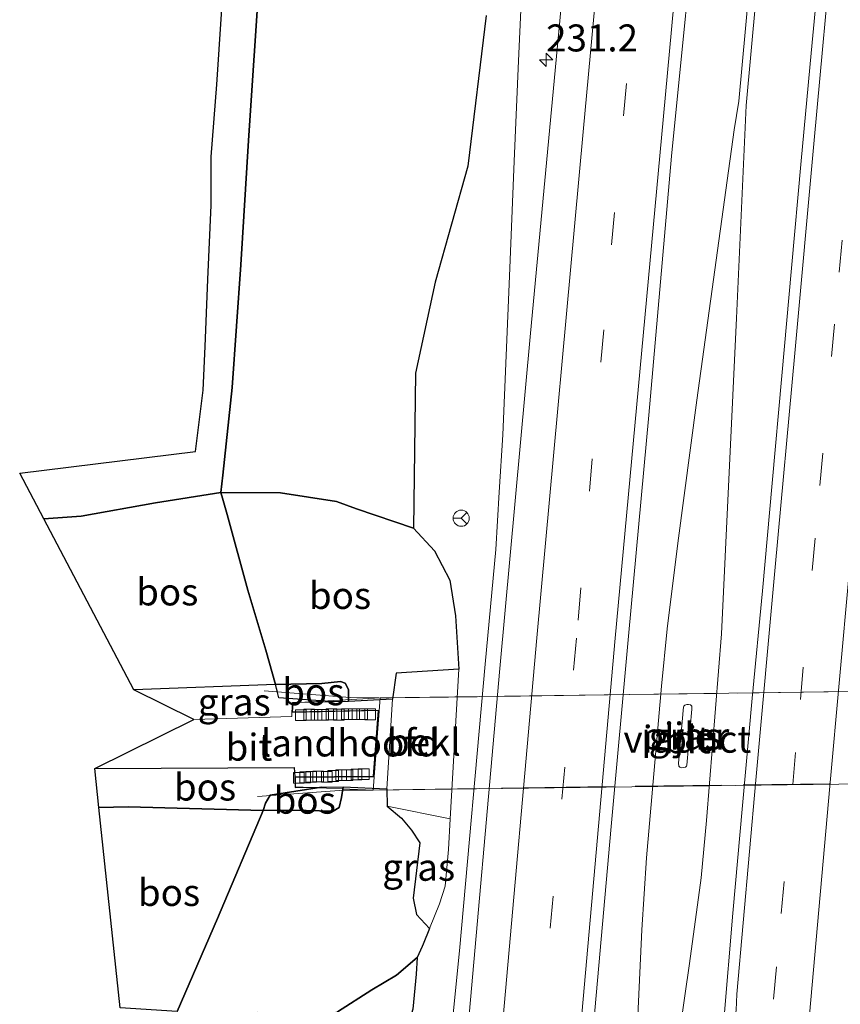
# Model space of a CAD drawing. Units: metres. Extents: x 189990 to 198412, y 487499 to 493750.
# Drawn here: x 197807 to 197883, y 493239 to 493330 of the extents above; entities that cross this region are included whole.
import ezdxf
from ezdxf.enums import TextEntityAlignment as Align

# ---------------------------------------------------------------- set-up
doc = ezdxf.new("R2010")
doc.units = ezdxf.units.M
doc.linetypes.add('IE-TERREINAFSCHEIDING', pattern=[10, 8, -2])
doc.linetypes.add('VW-3-9_STREEP', pattern=[12, 3, -9])
doc.layers.get('0').update_dxf_attribs({"lineweight": 25})
for name, color, linetype, lineweight in [('B-ME-AM-KILOMETR-S-B1', 7, 'Continuous', 18), ('B-ME-BV-GELEIDECONSTRUCTIE-GELEIDERAIL-L-B1', 213, 'BV-GELEIDERAIL', 18), ('B-ME-GR-BOS-GV-B6', 10, 'Continuous', 25), ('B-ME-GW-KRUINLIJN-L-B1', 93, 'Continuous', 18), ('B-ME-GW-TEENLIJN-L-B1', 93, 'Continuous', 18), ('B-ME-IE-GRASLAND-GV-B6', 93, 'Continuous', 18), ('B-ME-IE-TERREINAFSCHEIDING-RASTERHEKWERK-L-B1', 8, 'IE-TERREINAFSCHEIDING', 18), ('B-ME-IE-TERREINAFSCHEIDING-RASTERHEKWERK-L-B2', 8, 'IE-TERREINAFSCHEIDING', 18), ('B-ME-KG-KADASTRAAL-OPNAMEDTMGRENS-L-B1', 10, 'Continuous', 25), ('B-ME-KW-LANDHOOFD-GV-B6', 173, 'Continuous', 18), ('B-ME-KW-PIJLER-GV-B6', 173, 'Continuous', 18), ('B-ME-KW-VIADUCT-GV-B7', 173, 'Continuous', 18), ('B-ME-OB-BEKLEDING-GV-B6', 253, 'Continuous', 18), ('B-ME-VH-VERH_SOORT-BITUMEN-GV-B6', 8, 'IE-TERREINAFSCHEIDING-NATUURLIJK-HOUTWAL', 18), ('B-ME-VH-VERH_SOORT-BITUMEN-GV-B7', 8, 'IE-TERREINAFSCHEIDING-NATUURLIJK-HOUTWAL', 18), ('B-ME-VV-KOLK-S-B1', 8, 'Continuous', 18), ('B-ME-VW-MARKERING-39STREEP-015-L-B1', 255, 'VW-3-9_STREEP', 18), ('B-ME-VW-MARKERING-STREEP-015-L-B1', 7, 'Continuous', 18), ('B-ME-VW-MEUBILAIR_WEGMEUBILAIR-RONA-S-B1', 8, 'Continuous', 18)]:
    doc.layers.add(name, color=color, linetype=linetype, lineweight=lineweight)
doc.styles.add('NLCS-ISO', font='NLCS-ISO.TTF')
doc.linetypes.add('BV-GELEIDERAIL', pattern='A,10,-3,[108,NLCS.SHX,S=1,R=0,X=0,Y=0],-3', length=16)
doc.linetypes.add('IE-TERREINAFSCHEIDING-NATUURLIJK-HOUTWAL', pattern='A,7,-1.5,[67,NLCS.SHX,S=0.75,R=45,X=0,Y=0],-1.5,7,-1.5,[70,NLCS.SHX,S=0.75,R=0,X=0,Y=0],-1.5', length=20)

# ---------------------------------------------------------------- blocks, each defined once
blk = doc.blocks.new('wegwijzer')
for q in [(-0.53, -0.53), (0, 0.75), (0.53, -0.53)]:
    blk.add_line((0, 0), q)
blk.add_circle((0, 0), 0.75)
blk = doc.blocks.new('hecto')
for p, q in [((0, 0.625), (-0.625, 0)), ((0, -0.625), (0, 0.625)), ((-0.625, 0), (0.625, 0)), ((0.625, 0), (0, -0.625))]:
    blk.add_line(p, q)
blk = doc.blocks.new('kolk')
blk.add_lwpolyline([(-0.5, -0.5), (0.5, -0.5), (0.5, 0.5), (-0.5, 0.5)], close=True)

msp = doc.modelspace()

# ---------------------------------------------------------------- linework, layer by layer
at = {"layer": 'B-ME-BV-GELEIDECONSTRUCTIE-GELEIDERAIL-L-B1'}
for points in [[(197848.048, 493033.079, 33.087), (197851.002, 493067.768, 33.154), (197854.102, 493103.647, 33.214), (197857.798, 493146.159, 33.337), (197860.56, 493178.027, 33.46), (197862.869, 493203.26, 33.496), (197863.428, 493220.55, 33.613), (197864.35, 493240.497, 33.646), (197864.592, 493245.793, 33.679), (197865.03, 493252.481, 33.694), (197866.436, 493268.376, 33.694), (197866.942, 493273.708, 33.718), (197867.942, 493281.643, 33.739), (197869.698, 493294.872, 33.703), (197873.163, 493319.92, 33.646), (197873.594, 493322.6, 33.646), (197875.41, 493342.489, 33.679), (197877.858, 493369.091, 33.724), (197881.904, 493413.194, 33.943)], [(197882.627, 493413.197, 33.958), (197879.978, 493383.509, 33.808), (197877.69, 493359.67, 33.724), (197875.624, 493337.086, 33.709), (197874.267, 493322.176, 33.718), (197873.365, 493302.495, 33.76), (197871.986, 493273.223, 33.865), (197870.595, 493255.945, 33.832), (197870.096, 493250.636, 33.793), (197869.029, 493242.689, 33.769), (197867.695, 493233.498, 33.745), (197864.966, 493213.642, 33.616), (197863.626, 493203.694, 33.508), (197859.715, 493159.325, 33.391), (197857.265, 493131.371, 33.292), (197855.054, 493106.202, 33.256), (197852.439, 493075.633, 33.175), (197848.827, 493033.06, 33.038)], [(197842.423, 493202.66, 32.434), (197843.167, 493208.377, 32.779), (197844.651, 493218.791, 33.208), (197845.204, 493222.681, 33.379), (197845.555, 493225.451, 33.424), (197846.788, 493234.631, 33.478), (197847.711, 493243.868, 33.505), (197850.076, 493270.409, 33.52), (197851.057, 493281.053, 33.589), (197851.384, 493286.375, 33.604), (197851.708, 493291.662, 33.61), (197852.348, 493306.369, 33.553), (197852.78, 493317.03, 33.583), (197853.176, 493326.312, 33.556), (197853.42, 493331.685, 33.448), (197853.556, 493335.658, 33.349), (197853.758, 493340.974, 33.1), (197854.202, 493350.276, 32.773)]]:
    msp.add_polyline3d(points, dxfattribs=at)
at = {"layer": 'B-ME-GR-BOS-GV-B6'}
for points in [[(197829.189, 493334.707, 32.553), (197828.147, 493318.944, 32.696), (197827.421, 493307.414, 32.801), (197826.624, 493296.049, 32.423), (197825.76, 493287.933, 32.031), (197825.591, 493286.34, 31.954), (197819.538, 493285.371, 32.023), (197812.629, 493284.124, 32.341), (197809.163, 493283.891, 32.487), (197806.933, 493288.129, 32.065), (197823.218, 493290.118, 32.077), (197823.953, 493295.805, 32.545), (197824.142, 493299.847, 32.872), (197824.36, 493306.058, 32.977), (197824.682, 493312.947, 32.92), (197824.684, 493317.429, 32.656), (197825.215, 493324.129, 32.467), (197826.912, 493349.778, 32.53)], [(197850.183, 493330.533, 32.701), (197848.461, 493316.56, 32.662), (197845.444, 493305.809, 32.518), (197843.613, 493297.386, 32.374), (197843.439, 493283.021, 32.248), (197838.158, 493284.821, 31.894), (197836.298, 493285.495, 31.648), (197831.097, 493286.311, 31.66), (197825.591, 493286.34, 31.954), (197825.76, 493287.933, 32.031), (197826.624, 493296.049, 32.423), (197827.421, 493307.414, 32.801), (197828.147, 493318.944, 32.696), (197829.189, 493334.707, 32.553)], [(197817.508, 493268.03, 38.77), (197809.163, 493283.891, 32.487), (197812.629, 493284.124, 32.341), (197819.538, 493285.371, 32.023), (197825.591, 493286.34, 31.954), (197825.749, 493285.81, 32.023), (197826.161, 493284.283, 32.365), (197828.087, 493277.268, 34.777), (197829.739, 493271.734, 37.201), (197830.662, 493268.546, 38.905), (197817.508, 493268.03, 38.77)], [(197843.439, 493283.021, 32.248), (197845.395, 493280.926, 32.539), (197846.799, 493278.206, 32.641), (197847.346, 493274.91, 32.698), (197847.648, 493269.962, 32.716), (197841.819, 493269.587, 36.61), (197841.495, 493267.193, 36.559), (197837.405, 493266.956, 38.998), (197837.409, 493268.081, 38.926), (197837.109, 493268.665, 38.968), (197836.661, 493268.808, 38.992), (197834.955, 493268.632, 39.01), (197830.662, 493268.546, 38.905), (197829.739, 493271.734, 37.201), (197828.087, 493277.268, 34.777), (197826.161, 493284.283, 32.365), (197825.749, 493285.81, 32.023), (197825.591, 493286.34, 31.954), (197831.097, 493286.311, 31.66), (197836.298, 493285.495, 31.648), (197838.158, 493284.821, 31.894), (197843.439, 493283.021, 32.248)], [(197830.662, 493268.546, 38.905), (197834.955, 493268.632, 39.01), (197836.661, 493268.808, 38.992), (197837.109, 493268.665, 38.968), (197837.409, 493268.081, 38.926), (197837.405, 493266.956, 38.998), (197836.126, 493266.936, 39.19), (197830.952, 493267.296, 39.058), (197830.662, 493268.546, 38.905)], [(197830.143, 493258.292, 38.917), (197829.735, 493257.529, 38.917), (197829.498, 493256.865, 38.746), (197816.981, 493257.218, 38.626), (197814.275, 493257.158, 38.568), (197813.895, 493260.765, 38.707), (197832.389, 493260.847, 38.98), (197832.435, 493259.978, 38.983), (197832.463, 493259.003, 38.998), (197834.915, 493259.033, 39.17), (197830.143, 493258.292, 38.917)], [(197821.545, 493238.244, 31.273), (197825.279, 493246.871, 34.24), (197829.498, 493256.865, 38.746), (197832.21, 493256.897, 38.863), (197835.99, 493256.816, 38.887), (197836.547, 493257.135, 38.929), (197836.779, 493258.084, 38.935), (197836.905, 493259.057, 38.974), (197840.974, 493258.879, 36.556), (197841.009, 493257.27, 36.565), (197842.314, 493256.167, 35.869), (197843.254, 493255.052, 35.089), (197844.028, 493253.874, 34.36), (197843.4, 493248.746, 33.952), (197843.722, 493247.241, 33.481), (197844.935, 493245.939, 32.782), (197844.35, 493244.493, 32.769), (197844.252, 493244.25, 32.767), (197843.794, 493243.257, 32.749), (197841.863, 493241.608, 32.578), (197839.592, 493240.248, 32.452), (197836.381, 493238.223, 32.332)], [(197830.143, 493258.292, 38.917), (197834.915, 493259.033, 39.17), (197836.905, 493259.057, 38.974), (197836.779, 493258.084, 38.935), (197836.547, 493257.135, 38.929), (197835.99, 493256.816, 38.887), (197832.21, 493256.897, 38.863), (197829.498, 493256.865, 38.746), (197829.735, 493257.529, 38.917), (197830.143, 493258.292, 38.917)], [(197825.279, 493246.871, 34.24), (197821.545, 493238.244, 31.273), (197816.234, 493238.578, 31.335), (197814.275, 493257.158, 38.568), (197816.981, 493257.218, 38.626), (197829.498, 493256.865, 38.746), (197825.279, 493246.871, 34.24)], [(197839.377, 493212.779, 32.128), (197839.303, 493224.383, 32.314), (197838.307, 493228.247, 32.29), (197836.285, 493232.075, 32.179), (197834.079, 493234.387, 32.014), (197832.146, 493235.93, 31.972), (197828.965, 493238.133, 31.954), (197830.899, 493237.565, 32.002), (197834.298, 493237.627, 32.152), (197836.381, 493238.223, 32.332), (197839.592, 493240.248, 32.452), (197841.863, 493241.608, 32.578), (197843.794, 493243.257, 32.749), (197843.697, 493241.685, 32.659), (197843.383, 493238.462, 32.653), (197842.372, 493235.193, 32.503), (197841.336, 493228.55, 32.482), (197840.427, 493223.226, 32.374), (197839.377, 493212.779, 32.128)]]:
    msp.add_polyline3d(points, dxfattribs=at)
at = {"layer": 'B-ME-GW-KRUINLIJN-L-B1'}
for points in [[(197830.662, 493268.546, 38.905), (197834.955, 493268.632, 39.01), (197836.661, 493268.808, 38.992), (197837.109, 493268.665, 38.968), (197837.409, 493268.081, 38.926), (197837.405, 493266.956, 38.998)], [(197836.905, 493259.057, 38.974), (197836.779, 493258.084, 38.935), (197836.547, 493257.135, 38.929), (197835.99, 493256.816, 38.887), (197832.21, 493256.897, 38.863), (197829.498, 493256.865, 38.746), (197816.981, 493257.218, 38.626), (197814.275, 493257.158, 38.568)]]:
    msp.add_polyline3d(points, dxfattribs=at)
at = {"layer": 'B-ME-GW-TEENLIJN-L-B1'}
for points in [[(197809.163, 493283.891, 32.487), (197812.629, 493284.124, 32.341), (197819.538, 493285.371, 32.023), (197825.591, 493286.34, 31.954), (197831.097, 493286.311, 31.66), (197836.298, 493285.495, 31.648), (197838.158, 493284.821, 31.894), (197843.439, 493283.021, 32.248)], [(197846.833, 493256.095, 32.704), (197846.687, 493253.262, 32.737), (197846.365, 493249.841, 32.791), (197845.861, 493248.205, 32.812), (197844.935, 493245.939, 32.782)], [(197843.794, 493243.257, 32.749), (197841.863, 493241.608, 32.578), (197839.592, 493240.248, 32.452), (197836.381, 493238.223, 32.332), (197834.298, 493237.627, 32.152), (197830.899, 493237.565, 32.002), (197828.965, 493238.133, 31.954)]]:
    msp.add_polyline3d(points, dxfattribs=at)
at = {"layer": 'B-ME-IE-GRASLAND-GV-B6'}
for points in [[(197848.309, 493101.388, 32.869), (197850.128, 493122.261, 32.944), (197853.919, 493166.366, 33.049), (197856.237, 493192.301, 33.139), (197858.288, 493216.395, 33.202), (197861.767, 493255.378, 33.232), (197863.37, 493273.002, 33.271), (197865.241, 493293.487, 33.301), (197867.34, 493317.495, 33.412), (197869.992, 493343.848, 33.403), (197872.411, 493370.864, 33.382), (197876.297, 493413.176, 33.492)], [(197858.178, 493342.569, 33.025), (197854.276, 493301.094, 32.926), (197851.432, 493270.027, 32.905), (197848.191, 493233.394, 32.809), (197844.21, 493188.806, 32.722), (197840.909, 493150.646, 32.647), (197837.709, 493113.491, 32.614), (197834.031, 493070.523, 32.428)], [(197881.186, 493336.556, 33.345), (197880.308, 493327.026, 33.329), (197879.383, 493317.069, 33.321), (197878.491, 493307.109, 33.293), (197877.59, 493297.15, 33.27), (197876.693, 493287.19, 33.248), (197875.778, 493277.232, 33.23), (197874.84, 493267.276, 33.201), (197873.939, 493257.317, 33.192), (197873.053, 493247.356, 33.172), (197872.201, 493237.392, 33.149), (197871.292, 493227.433, 33.135), (197870.386, 493217.473, 33.113), (197869.521, 493207.51, 33.097), (197868.675, 493197.546, 33.062), (197867.789, 493187.585, 33.043), (197866.927, 493177.622, 32.998), (197866.023, 493167.663, 32.979), (197865.148, 493157.701, 32.973), (197864.283, 493147.739, 32.959), (197863.424, 493137.776, 32.946), (197862.572, 493127.812, 32.916), (197861.679, 493117.852, 32.889), (197860.824, 493107.889, 32.855)], [(197843.439, 493283.021, 32.248), (197843.613, 493297.386, 32.374), (197845.444, 493305.809, 32.518), (197848.461, 493316.56, 32.662), (197850.183, 493330.533, 32.701)], [(197843.383, 493238.462, 32.653), (197843.697, 493241.685, 32.659), (197843.794, 493243.257, 32.749), (197844.252, 493244.25, 32.767), (197844.35, 493244.493, 32.769), (197844.935, 493245.939, 32.782), (197845.861, 493248.205, 32.812), (197846.365, 493249.841, 32.791), (197846.687, 493253.262, 32.737), (197846.833, 493256.095, 32.704), (197847.648, 493269.962, 32.716), (197847.346, 493274.91, 32.698), (197846.799, 493278.206, 32.641), (197845.395, 493280.926, 32.539), (197843.439, 493283.021, 32.248)], [(197823.066, 493265.299, 38.869), (197817.508, 493268.03, 38.77), (197830.662, 493268.546, 38.905), (197830.952, 493267.296, 39.058), (197836.126, 493266.936, 39.19), (197832.224, 493266.874, 38.986), (197832.162, 493265.953, 38.974), (197832.152, 493265.561, 38.95), (197823.066, 493265.299, 38.869)], [(197867.997, 493261.247, 33.064), (197868.022, 493260.974, 33.064), (197868.133, 493260.866, 33.064), (197868.307, 493260.831, 33.064), (197868.472, 493260.836, 33.064), (197868.649, 493260.89, 33.064), (197868.739, 493260.98, 33.064), (197868.78, 493261.052, 33.064), (197869.254, 493266.265, 33.064), (197869.23, 493266.538, 33.064), (197869.119, 493266.647, 33.064), (197868.945, 493266.682, 33.064), (197868.78, 493266.678, 33.064), (197868.603, 493266.624, 33.064), (197868.513, 493266.534, 33.064), (197868.471, 493266.462, 33.064), (197867.997, 493261.247, 33.064)], [(197844.935, 493245.939, 32.782), (197843.722, 493247.241, 33.481), (197843.4, 493248.746, 33.952), (197844.028, 493253.874, 34.36), (197843.254, 493255.052, 35.089), (197842.314, 493256.167, 35.869), (197841.009, 493257.27, 36.565), (197846.833, 493256.095, 32.704), (197846.687, 493253.262, 32.737), (197846.365, 493249.841, 32.791), (197845.861, 493248.205, 32.812), (197844.935, 493245.939, 32.782)]]:
    msp.add_polyline3d(points, dxfattribs=at)
at = {"layer": 'B-ME-IE-TERREINAFSCHEIDING-RASTERHEKWERK-L-B1'}
for points in [[(197825.591, 493286.34, 31.954), (197826.624, 493296.049, 32.423), (197827.421, 493307.414, 32.801), (197828.147, 493318.944, 32.696), (197829.189, 493334.707, 32.553), (197829.796, 493345.89, 32.715), (197830.251, 493353.474, 32.555), (197830.699, 493360.921, 32.667), (197831.12, 493368.257, 33.23), (197831.345, 493372.167, 33.495), (197831.584, 493375.999, 33.63), (197831.991, 493383.56, 33.97), (197832.183, 493387.13, 34.318), (197832.675, 493395.471, 35.373), (197833.736, 493410.41, 36.758)], [(197825.591, 493286.34, 31.954), (197825.749, 493285.81, 32.023), (197826.161, 493284.283, 32.365), (197828.087, 493277.268, 34.777), (197829.739, 493271.734, 37.201), (197830.662, 493268.546, 38.905), (197830.82, 493267.863, 38.989)], [(197840.225, 493267.303, 40.543), (197837.565, 493267.338, 40.54), (197828.369, 493268.054, 40.54)], [(197839.665, 493258.764, 40.52), (197836.968, 493258.734, 40.522), (197827.62, 493258.069, 40.54)], [(197830.119, 493258.247, 38.917), (197829.735, 493257.529, 38.917), (197829.498, 493256.865, 38.746), (197825.279, 493246.871, 34.24), (197821.545, 493238.244, 31.273)]]:
    msp.add_polyline3d(points, dxfattribs=at)
at = {"layer": 'B-ME-IE-TERREINAFSCHEIDING-RASTERHEKWERK-L-B2'}
for points in [[(197898.04, 493268.07, 40.572), (197881.478, 493267.846, 40.618), (197859.342, 493267.558, 40.621), (197841.175, 493267.29, 40.544), (197840.335, 493267.301, 40.543)], [(197897.109, 493259.495, 40.507), (197892.033, 493259.438, 40.55), (197881.984, 493259.332, 40.615), (197859.589, 493259.05, 40.616), (197843.371, 493258.804, 40.518), (197839.701, 493258.764, 40.52)]]:
    msp.add_polyline3d(points, dxfattribs=at)
at = {"layer": 'B-ME-KG-KADASTRAAL-OPNAMEDTMGRENS-L-B1'}
msp.add_polyline3d([(197816.234, 493238.578, 31.335), (197814.275, 493257.158, 38.568), (197813.895, 493260.765, 38.707), (197823.066, 493265.299, 38.869), (197817.508, 493268.03, 38.77), (197809.163, 493283.891, 32.487), (197806.933, 493288.129, 32.065), (197823.218, 493290.118, 32.077), (197823.953, 493295.805, 32.545), (197824.142, 493299.847, 32.872), (197824.36, 493306.058, 32.977), (197824.682, 493312.947, 32.92), (197824.684, 493317.429, 32.656), (197825.215, 493324.129, 32.467), (197826.912, 493349.778, 32.53)], dxfattribs=at)
msp.add_polyline3d([(197816.234, 493238.578, 31.335), (197814.275, 493257.158, 38.568), (197813.895, 493260.765, 38.707), (197823.066, 493265.299, 38.869), (197817.508, 493268.03, 38.77), (197809.163, 493283.891, 32.487), (197806.933, 493288.129, 32.065), (197823.218, 493290.118, 32.077), (197823.953, 493295.805, 32.545), (197824.142, 493299.847, 32.872), (197824.36, 493306.058, 32.977), (197824.682, 493312.947, 32.92), (197824.684, 493317.429, 32.656), (197825.215, 493324.129, 32.467), (197826.912, 493349.778, 32.53)], dxfattribs=at)
msp.add_polyline3d([(197816.234, 493238.578, 31.335), (197814.275, 493257.158, 38.568), (197813.895, 493260.765, 38.707), (197823.066, 493265.299, 38.869), (197817.508, 493268.03, 38.77), (197809.163, 493283.891, 32.487), (197806.933, 493288.129, 32.065), (197823.218, 493290.118, 32.077), (197823.953, 493295.805, 32.545), (197824.142, 493299.847, 32.872), (197824.36, 493306.058, 32.977), (197824.682, 493312.947, 32.92), (197824.684, 493317.429, 32.656), (197825.215, 493324.129, 32.467), (197826.912, 493349.778, 32.53)], dxfattribs=at)
msp.add_polyline3d([(197816.234, 493238.578, 31.335), (197814.275, 493257.158, 38.568), (197813.895, 493260.765, 38.707), (197823.066, 493265.299, 38.869), (197817.508, 493268.03, 38.77), (197809.163, 493283.891, 32.487), (197806.933, 493288.129, 32.065), (197823.218, 493290.118, 32.077), (197823.953, 493295.805, 32.545), (197824.142, 493299.847, 32.872), (197824.36, 493306.058, 32.977), (197824.682, 493312.947, 32.92), (197824.684, 493317.429, 32.656), (197825.215, 493324.129, 32.467), (197826.912, 493349.778, 32.53)], dxfattribs=at)
msp.add_polyline3d([(197816.234, 493238.578, 31.335), (197814.275, 493257.158, 38.568), (197813.895, 493260.765, 38.707), (197823.066, 493265.299, 38.869), (197817.508, 493268.03, 38.77), (197809.163, 493283.891, 32.487), (197806.933, 493288.129, 32.065), (197823.218, 493290.118, 32.077), (197823.953, 493295.805, 32.545), (197824.142, 493299.847, 32.872), (197824.36, 493306.058, 32.977), (197824.682, 493312.947, 32.92), (197824.684, 493317.429, 32.656), (197825.215, 493324.129, 32.467), (197826.912, 493349.778, 32.53)], dxfattribs=at)
msp.add_polyline3d([(197816.234, 493238.578, 31.335), (197814.275, 493257.158, 38.568), (197813.895, 493260.765, 38.707), (197823.066, 493265.299, 38.869), (197817.508, 493268.03, 38.77), (197809.163, 493283.891, 32.487), (197806.933, 493288.129, 32.065), (197823.218, 493290.118, 32.077), (197823.953, 493295.805, 32.545), (197824.142, 493299.847, 32.872), (197824.36, 493306.058, 32.977), (197824.682, 493312.947, 32.92), (197824.684, 493317.429, 32.656), (197825.215, 493324.129, 32.467), (197826.912, 493349.778, 32.53)], dxfattribs=at)
at = {"layer": 'B-ME-KW-LANDHOOFD-GV-B6'}
msp.add_polyline3d([(197841.495, 493267.193, 36.559), (197840.974, 493258.879, 36.556), (197836.905, 493259.057, 38.974), (197834.915, 493259.033, 39.17), (197832.463, 493259.003, 38.998), (197832.435, 493259.978, 38.983), (197839.688, 493260.04, 39.091), (197840.159, 493266.117, 39.097), (197832.162, 493265.953, 38.974), (197832.224, 493266.874, 38.986), (197836.126, 493266.936, 39.19), (197837.405, 493266.956, 38.998), (197841.495, 493267.193, 36.559)], dxfattribs=at)
at = {"layer": 'B-ME-KW-PIJLER-GV-B6'}
msp.add_polyline3d([(197867.997, 493261.247, 33.064), (197868.471, 493266.462, 33.064), (197868.513, 493266.534, 33.064), (197868.603, 493266.624, 33.064), (197868.78, 493266.678, 33.064), (197868.945, 493266.682, 33.064), (197869.119, 493266.647, 33.064), (197869.23, 493266.538, 33.064), (197869.254, 493266.265, 33.064), (197868.78, 493261.052, 33.064), (197868.739, 493260.98, 33.064), (197868.649, 493260.89, 33.064), (197868.472, 493260.836, 33.064), (197868.307, 493260.831, 33.064), (197868.133, 493260.866, 33.064), (197868.022, 493260.974, 33.064), (197867.997, 493261.247, 33.064)], dxfattribs=at)
at = {"layer": 'B-ME-KW-VIADUCT-GV-B7'}
msp.add_polyline3d([(197839.734, 493259.99, 39.091), (197840.213, 493266.168, 39.097), (197832.216, 493266.004, 38.975), (197832.271, 493266.825, 38.986), (197840.335, 493267.301, 39.097), (197898.04, 493268.07, 39.052), (197905.769, 493268.022, 38.929), (197905.81, 493266.918, 38.932), (197897.994, 493266.889, 39.052), (197897.414, 493260.681, 39.033), (197904.628, 493260.786, 38.918), (197904.647, 493259.928, 38.915), (197897.267, 493259.497, 39.031), (197839.701, 493258.764, 39.091), (197832.512, 493259.054, 38.999), (197832.486, 493259.928, 38.984), (197839.734, 493259.99, 39.091)], dxfattribs=at)
at = {"layer": 'B-ME-OB-BEKLEDING-GV-B6'}
msp.add_polyline3d([(197840.974, 493258.879, 36.556), (197841.495, 493267.193, 36.559), (197841.819, 493269.587, 36.61), (197847.648, 493269.962, 32.716), (197846.833, 493256.095, 32.704), (197841.009, 493257.27, 36.565), (197840.974, 493258.879, 36.556)], dxfattribs=at)
at = {"layer": 'B-ME-VH-VERH_SOORT-BITUMEN-GV-B6'}
for points in [[(197834.031, 493070.523, 32.428), (197837.709, 493113.491, 32.614), (197840.909, 493150.646, 32.647), (197844.21, 493188.806, 32.722), (197848.191, 493233.394, 32.809), (197851.432, 493270.027, 32.905), (197854.276, 493301.094, 32.926), (197858.178, 493342.569, 33.025), (197862.189, 493387.748, 33.034), (197864.673, 493413.139, 33.123), (197867.827, 493413.149, 33.16), (197871.45, 493413.16, 33.39), (197875.13, 493413.172, 33.45), (197876.297, 493413.176, 33.492)], [(197876.297, 493413.176, 33.492), (197872.411, 493370.864, 33.382), (197869.992, 493343.848, 33.403), (197867.34, 493317.495, 33.412), (197865.241, 493293.487, 33.301), (197863.37, 493273.002, 33.271), (197861.767, 493255.378, 33.232), (197858.288, 493216.395, 33.202), (197856.237, 493192.301, 33.139), (197853.919, 493166.366, 33.049), (197850.128, 493122.261, 32.944), (197848.309, 493101.388, 32.869)], [(197860.824, 493107.889, 32.855), (197861.679, 493117.852, 32.889), (197862.572, 493127.812, 32.916), (197863.424, 493137.776, 32.946), (197864.283, 493147.739, 32.959), (197865.148, 493157.701, 32.973), (197866.023, 493167.663, 32.979), (197866.927, 493177.622, 32.998), (197867.789, 493187.585, 33.043), (197868.675, 493197.546, 33.062), (197869.521, 493207.51, 33.097), (197870.386, 493217.473, 33.113), (197871.292, 493227.433, 33.135), (197872.201, 493237.392, 33.149), (197873.053, 493247.356, 33.172), (197873.939, 493257.317, 33.192), (197874.84, 493267.276, 33.201), (197875.778, 493277.232, 33.23), (197876.693, 493287.19, 33.248), (197877.59, 493297.15, 33.27), (197878.491, 493307.109, 33.293), (197879.383, 493317.069, 33.321), (197880.308, 493327.026, 33.329), (197881.186, 493336.556, 33.345)], [(197832.435, 493259.978, 38.983), (197832.389, 493260.847, 38.98), (197813.895, 493260.765, 38.707), (197823.066, 493265.299, 38.869), (197832.152, 493265.561, 38.95), (197832.162, 493265.953, 38.974), (197840.159, 493266.117, 39.097), (197839.688, 493260.04, 39.091), (197832.435, 493259.978, 38.983)]]:
    msp.add_polyline3d(points, dxfattribs=at)
at = {"layer": 'B-ME-VH-VERH_SOORT-BITUMEN-GV-B7'}
msp.add_polyline3d([(197897.267, 493259.497, 39.031), (197839.701, 493258.764, 39.091), (197840.335, 493267.301, 39.097), (197898.04, 493268.07, 39.052), (197897.267, 493259.497, 39.031)], dxfattribs=at)
at = {"layer": 'B-ME-VW-MARKERING-39STREEP-015-L-B1'}
for points in [[(197892.712, 493413.229, 33.426), (197891.113, 493396.112, 33.401), (197889.28, 493376.21, 33.376), (197887.453, 493356.406, 33.338), (197885.633, 493336.66, 33.307), (197884.261, 493321.67, 33.288), (197882.467, 493301.929, 33.24), (197880.659, 493282.103, 33.209), (197878.856, 493262.248, 33.162), (197877.077, 493242.375, 33.131), (197875.329, 493222.635, 33.087), (197873.596, 493202.897, 33.055), (197871.857, 493182.987, 32.988), (197870.104, 493163.146, 32.946), (197868.363, 493143.387, 32.922), (197866.629, 493123.563, 32.877), (197864.901, 493103.665, 32.823), (197863.17, 493083.824, 32.783), (197862.152, 493071.88, 32.764), (197860.471, 493051.975, 32.721), (197858.848, 493032.824, 32.689)], [(197864.275, 493336.17, 33.292), (197861.076, 493301.4, 33.235), (197858.542, 493272.84, 33.169), (197855.189, 493235.935, 33.101)]]:
    msp.add_polyline3d(points, dxfattribs=at)
at = {"layer": 'B-ME-VW-MARKERING-STREEP-015-L-B1'}
for points in [[(197834.314, 493033.402, 32.647), (197836.649, 493060.67, 32.709), (197839.3, 493091.462, 32.739), (197840.294, 493103.008, 32.802), (197840.625, 493106.857, 32.798), (197840.957, 493110.706, 32.82), (197841.288, 493114.555, 32.815), (197842.948, 493133.878, 32.871), (197843.28, 493137.742, 32.855), (197843.611, 493141.606, 32.888), (197844.589, 493153.008, 32.876), (197845.843, 493167.696, 32.944), (197848.038, 493193.401, 32.97), (197848.391, 493197.296, 32.998), (197849.8, 493212.878, 33.023), (197850.153, 493216.773, 33.008), (197851.915, 493236.259, 33.042), (197851.614, 493236.286, 32.951), (197854.86, 493272.857, 33.121), (197859.16, 493319.754, 33.226), (197864.625, 493378.878, 33.208), (197867.827, 493413.149, 33.16)], [(197875.13, 493413.172, 33.45), (197870.025, 493358.056, 33.376), (197866.419, 493319.202, 33.343), (197862.147, 493272.834, 33.28), (197855.875, 493202.1, 33.124), (197852.237, 493161.199, 33.031), (197846.937, 493099.857, 32.881), (197843.213, 493056.554, 32.803), (197841.72, 493033.228, 32.782)], [(197860.814, 493096.318, 32.863), (197862.541, 493116.195, 32.934), (197864.284, 493135.978, 32.982), (197866.02, 493155.873, 33.012), (197867.759, 493175.683, 33.042), (197869.495, 493195.435, 33.107), (197871.237, 493215.246, 33.152), (197872.998, 493235.103, 33.19), (197873.145, 493236.875, 33.196), (197873.347, 493238.358, 33.197), (197873.412, 493239.846, 33.201), (197875.18, 493259.662, 33.234), (197876.964, 493279.415, 33.283), (197878.778, 493299.233, 33.316), (197880.572, 493318.988, 33.37), (197882.396, 493338.826, 33.387), (197884.214, 493358.657, 33.425), (197886.048, 493378.489, 33.465), (197887.865, 493398.329, 33.482), (197889.266, 493413.218, 33.508)], [(197867.742, 493096.501, 32.735), (197869.44, 493116.339, 32.786), (197871.178, 493136.098, 32.831), (197871.441, 493139.114, 32.839), (197871.778, 493143, 32.846), (197871.912, 493144.497, 32.848), (197873.144, 493158.689, 32.862), (197873.302, 493160.184, 32.865), (197873.407, 493161.657, 32.868), (197875.16, 493181.474, 32.907), (197876.774, 493199.793, 32.978), (197878.525, 493219.586, 33.013), (197880.275, 493239.319, 33.052), (197882.032, 493259.112, 33.082), (197883.822, 493278.9, 33.127), (197885.474, 493296.88, 33.158), (197887.22, 493316.31, 33.199), (197889.025, 493336.114, 33.23), (197890.858, 493355.834, 33.268), (197892.691, 493375.646, 33.299), (197894.502, 493395.444, 33.324), (197896.163, 493413.241, 33.349)]]:
    msp.add_polyline3d(points, dxfattribs=at)

# ---------------------------------------------------------------- block references
at = {"layer": 'B-ME-AM-KILOMETR-S-B1', "rotation": 90}
msp.add_blockref('hecto', (197855.73, 493326.415, 32.977), dxfattribs=at)
at = {"layer": 'B-ME-VV-KOLK-S-B1', "rotation": 90}
for p in [(197832.991, 493265.695, 38.934), (197833.765, 493265.74, 38.934), (197834.452, 493265.736, 38.934), (197835.073, 493265.738, 38.934), (197835.843, 493265.78, 38.934), (197836.513, 493265.748, 38.934), (197837.259, 493265.781, 38.934), (197837.922, 493265.798, 38.934), (197838.681, 493265.789, 38.934), (197839.425, 493265.774, 38.934), (197832.815, 493259.896, 38.91), (197833.394, 493259.937, 38.91), (197833.946, 493259.991, 38.934), (197834.609, 493260.008, 38.934), (197835.397, 493259.979, 38.934), (197835.996, 493260.057, 38.934), (197836.737, 493260.147, 38.934), (197837.31, 493260.137, 38.934), (197838.156, 493260.196, 38.934), (197838.816, 493260.233, 38.934)]:
    msp.add_blockref('kolk', p, dxfattribs=at)
at = {"layer": 'B-ME-VW-MEUBILAIR_WEGMEUBILAIR-RONA-S-B1', "rotation": 90}
msp.add_blockref('wegwijzer', (197847.861, 493283.946, 32.59), dxfattribs=at)

# ---------------------------------------------------------------- texts
at = {"layer": 'B-ME-AM-KILOMETR-S-B1', "ltscale": 0.2, "style": 'NLCS-ISO'}
msp.add_text('231.2', height=2.5, dxfattribs=at).set_placement((197855.73, 493326.415, 32.977), align=Align.BOTTOM_LEFT)
at = {"layer": 'B-ME-GR-BOS-GV-B6', "ltscale": 0.2, "style": 'NLCS-ISO'}
for p in [(197820.614, 493277.117), (197836.631, 493276.788), (197834.148, 493267.861), (197824.116, 493259.036), (197833.358, 493257.817), (197820.78, 493249.267)]:
    msp.add_text('bos', height=2.5, dxfattribs=at).set_placement(p, align=Align.MIDDLE_CENTER)
at = {"layer": 'B-ME-IE-GRASLAND-GV-B6', "ltscale": 0.2, "style": 'NLCS-ISO'}
for p in [(197826.817, 493266.922), (197868.625, 493263.757), (197843.921, 493251.604)]:
    msp.add_text('gras', height=2.5, dxfattribs=at).set_placement(p, align=Align.MIDDLE_CENTER)
at = {"layer": 'B-ME-KW-LANDHOOFD-GV-B6', "ltscale": 0.2, "style": 'NLCS-ISO'}
msp.add_text('landhoofd', height=2.5, dxfattribs=at).set_placement((197837.547, 493263.122), align=Align.MIDDLE_CENTER)
at = {"layer": 'B-ME-KW-PIJLER-GV-B6', "ltscale": 0.2, "style": 'NLCS-ISO'}
msp.add_text('pijler', height=2.5, dxfattribs=at).set_placement((197868.626, 493263.757), align=Align.MIDDLE_CENTER)
at = {"layer": 'B-ME-KW-VIADUCT-GV-B7', "ltscale": 0.2, "style": 'NLCS-ISO'}
msp.add_text('viaduct', height=2.5, dxfattribs=at).set_placement((197868.826, 493263.47), align=Align.MIDDLE_CENTER)
at = {"layer": 'B-ME-OB-BEKLEDING-GV-B6', "ltscale": 0.2, "style": 'NLCS-ISO'}
msp.add_text('bekl', height=2.5, dxfattribs=at).set_placement((197844.402, 493263.206), align=Align.MIDDLE_CENTER)
at = {"layer": 'B-ME-VH-VERH_SOORT-BITUMEN-GV-B6', "ltscale": 0.2, "style": 'NLCS-ISO'}
msp.add_text('bit', height=2.5, dxfattribs=at).set_placement((197828.184, 493262.731), align=Align.MIDDLE_CENTER)
at = {"layer": 'B-ME-VH-VERH_SOORT-BITUMEN-GV-B7', "ltscale": 0.2, "style": 'NLCS-ISO'}
msp.add_text('bit', height=2.5, dxfattribs=at).set_placement((197868.846, 493263.413), align=Align.MIDDLE_CENTER)

doc.saveas('drawing.dxf')
